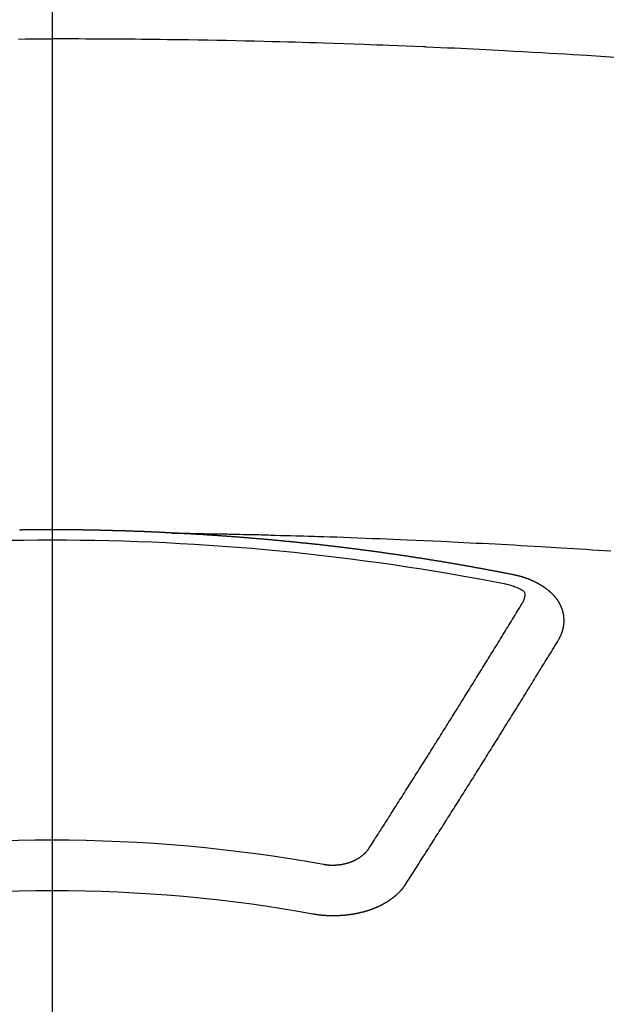
# Model space of a CAD drawing. Extents: x 0 to 26473, y -25 to 8845.
# Drawn here: x 15338 to 15346, y 6966 to 6979 of the extents above; entities that cross this region are included whole.
import ezdxf

# ---------------------------------------------------------------- set-up
doc = ezdxf.new("R2010")
doc.units = 0
doc.header["$LTSCALE"] = 50
doc.header["$MEASUREMENT"] = 0
doc.linetypes.add('CENTER2', pattern=[1.125, 0.75, -0.125, 0.125, -0.125])
doc.layers.get('0').update_dxf_attribs({"linetype": 'CONTINUOUS'})
doc.layers.add('150-機器', color=8, linetype='CONTINUOUS')
doc.layers.add('160-文字', color=254, linetype='CONTINUOUS')
doc.styles.add('KH001', font='txt')
doc.dimstyles.new('KH1xx030', dxfattribs={"dimscale": 30, "dimtxt": 2, "dimasz": 0.6, "dimexe": 0.3, "dimexo": 1.2, "dimgap": 0.5, "dimtad": 3, "dimdec": 1, "dimdsep": 46, "dimlunit": 6, "dimtxsty": 'KH001', "dimblk": 'DOT', "dimcen": 1, "dimdle": 1, "dimclrd": 256, "dimclre": 256, "dimclrt": 256, "dimadec": 0, "dimazin": 0, "dimtfac": 1, "dimtdec": 1, "dimtix": 1, "dimtmove": 2, "dimatfit": 3, "dimldrblk": 'CLOSEDBLANK', "dimfxl": 1, "dimtolj": 1, "dimtzin": 0, "dimlwd": -1, "dimlwe": -1, "dimarcsym": 0})

# ---------------------------------------------------------------- blocks, each defined once
blk = doc.blocks.new('F402_H')
at = {"layer": '150-機器', "color": 161, "linetype": 'CENTER2'}
blk.add_line((0, 136.026), (0, -355.416), dxfattribs=at)
at = {"layer": '150-機器', "color": 13, "linetype": 'Continuous'}
for points in [[(-7.478, -259.811), (-7.293, -259.798), (-7.107, -259.787), (-6.921, -259.776), (-6.818, -259.77), (-6.715, -259.764), (-6.611, -259.758), (-6.508, -259.752), (-6.384, -259.745), (-6.26, -259.738), (-6.136, -259.731), (-6.011, -259.724), (-5.846, -259.715), (-5.68, -259.707), (-5.515, -259.699), (-5.349, -259.691), (-5.256, -259.687), (-5.162, -259.683), (-5.069, -259.678), (-4.975, -259.674), (-4.965, -259.674), (-4.955, -259.673), (-4.945, -259.673), (-4.934, -259.672), (-4.82, -259.667), (-4.706, -259.662), (-4.592, -259.658), (-4.477, -259.654), (-4.394, -259.651), (-4.311, -259.648), (-4.228, -259.644), (-4.145, -259.641), (-4.01, -259.636), (-3.875, -259.632), (-3.74, -259.627), (-3.605, -259.623), (-3.511, -259.62), (-3.417, -259.617), (-3.324, -259.614), (-3.23, -259.611), (-3.126, -259.608), (-3.022, -259.605), (-2.918, -259.603), (-2.814, -259.6), (-2.689, -259.597), (-2.564, -259.594), (-2.439, -259.592), (-2.314, -259.589), (-2.189, -259.587), (-2.064, -259.584), (-1.939, -259.582), (-1.814, -259.58), (-1.72, -259.579), (-1.626, -259.578), (-1.532, -259.576), (-1.439, -259.575), (-1.355, -259.574), (-1.272, -259.573), (-1.189, -259.572), (-1.105, -259.571), (-1.011, -259.57), (-0.917, -259.57), (-0.823, -259.569), (-0.729, -259.568), (-0.636, -259.568), (-0.542, -259.567), (-0.448, -259.567), (-0.354, -259.566), (-0.266, -259.566), (-0.177, -259.566), (-0.089, -259.566), (0, -259.566)], [(0.448, -259.567), (0.354, -259.566), (0.266, -259.566), (0.177, -259.566), (0.089, -259.566), (0, -259.566)], [(-1.595, -266.136), (-1.673, -266.137), (-1.75, -266.139), (-1.828, -266.14), (-1.905, -266.142), (-1.958, -266.143), (-2.011, -266.144), (-2.064, -266.145), (-2.117, -266.146), (-2.147, -266.146), (-2.178, -266.147), (-2.208, -266.147), (-2.238, -266.148), (-2.269, -266.148), (-2.299, -266.149), (-2.329, -266.149), (-2.359, -266.15), (-2.382, -266.15), (-2.404, -266.151), (-2.427, -266.151), (-2.45, -266.152), (-2.495, -266.153), (-2.541, -266.154), (-2.587, -266.155), (-2.632, -266.156), (-2.655, -266.156), (-2.678, -266.157), (-2.7, -266.157), (-2.723, -266.158), (-2.753, -266.158), (-2.783, -266.159), (-2.814, -266.16), (-2.844, -266.161), (-2.874, -266.162), (-2.905, -266.163), (-2.935, -266.164), (-2.966, -266.165), (-3.034, -266.167), (-3.102, -266.168), (-3.17, -266.17), (-3.238, -266.172), (-3.291, -266.173), (-3.343, -266.175), (-3.396, -266.177), (-3.449, -266.179), (-3.488, -266.18), (-3.527, -266.181), (-3.566, -266.182), (-3.605, -266.183), (-3.694, -266.186), (-3.784, -266.189), (-3.873, -266.192), (-3.963, -266.196), (-4.061, -266.199), (-4.159, -266.203), (-4.258, -266.207), (-4.356, -266.211), (-4.446, -266.214), (-4.537, -266.218), (-4.627, -266.222), (-4.718, -266.226), (-4.831, -266.23), (-4.944, -266.235), (-5.057, -266.24), (-5.171, -266.246), (-5.246, -266.249), (-5.321, -266.253), (-5.397, -266.257), (-5.472, -266.261), (-5.555, -266.265), (-5.637, -266.269), (-5.72, -266.273), (-5.803, -266.277), (-5.886, -266.282), (-5.969, -266.286), (-6.051, -266.291), (-6.134, -266.295), (-6.224, -266.301), (-6.314, -266.306), (-6.404, -266.311), (-6.494, -266.316), (-6.562, -266.32), (-6.629, -266.324), (-6.697, -266.328), (-6.764, -266.332), (-6.847, -266.337), (-6.929, -266.343), (-7.012, -266.348), (-7.095, -266.353), (-7.177, -266.359), (-7.259, -266.364), (-7.341, -266.37), (-7.424, -266.375)], [(-6.135, -266.693), (-6.125, -266.691), (-6.116, -266.689), (-6.107, -266.687), (-6.098, -266.685), (-6.089, -266.684), (-6.079, -266.682), (-6.07, -266.68), (-6.061, -266.678), (-6.052, -266.676), (-6.043, -266.674), (-6.033, -266.673), (-6.024, -266.671), (-6.015, -266.669), (-6.006, -266.667), (-5.997, -266.665), (-5.987, -266.664), (-5.979, -266.662), (-5.97, -266.66), (-5.961, -266.658), (-5.951, -266.656), (-5.942, -266.655), (-5.933, -266.653), (-5.924, -266.651), (-5.915, -266.65), (-5.905, -266.649), (-5.896, -266.647), (-5.887, -266.645), (-5.878, -266.643), (-5.868, -266.641), (-5.859, -266.64), (-5.85, -266.638), (-5.841, -266.636), (-5.832, -266.634), (-5.822, -266.633), (-5.813, -266.631), (-5.804, -266.629), (-5.795, -266.627), (-5.785, -266.626), (-5.776, -266.624), (-5.767, -266.622), (-5.758, -266.621), (-5.748, -266.619), (-5.739, -266.617), (-5.73, -266.615), (-5.721, -266.614), (-5.711, -266.612), (-5.702, -266.61), (-5.693, -266.609), (-5.683, -266.607), (-5.674, -266.605), (-5.665, -266.603), (-5.656, -266.602), (-5.646, -266.6), (-5.637, -266.598), (-5.628, -266.597), (-5.619, -266.595), (-5.609, -266.593), (-5.601, -266.592), (-5.592, -266.59), (-5.582, -266.588), (-5.573, -266.587), (-5.564, -266.585), (-5.555, -266.583), (-5.545, -266.582), (-5.536, -266.58), (-5.527, -266.578), (-5.517, -266.577), (-5.508, -266.575), (-5.499, -266.573), (-5.49, -266.572), (-5.48, -266.57), (-5.471, -266.568), (-5.462, -266.567), (-5.452, -266.565), (-5.443, -266.564), (-5.434, -266.562), (-5.424, -266.56), (-5.415, -266.559), (-5.406, -266.557), (-5.397, -266.555), (-5.387, -266.554), (-5.378, -266.552), (-5.369, -266.551), (-5.359, -266.549), (-5.35, -266.547), (-5.341, -266.546), (-5.331, -266.544), (-5.322, -266.543), (-5.313, -266.541), (-5.303, -266.539), (-5.294, -266.538), (-5.285, -266.536), (-5.275, -266.535), (-5.266, -266.533), (-5.257, -266.532), (-5.247, -266.53), (-5.238, -266.528), (-5.229, -266.527), (-5.22, -266.525), (-5.211, -266.524), (-5.202, -266.522), (-5.192, -266.521), (-5.183, -266.519), (-5.174, -266.517), (-5.164, -266.516), (-5.155, -266.514), (-5.146, -266.513), (-5.136, -266.511), (-5.127, -266.51), (-5.118, -266.508), (-5.108, -266.507), (-5.099, -266.505), (-5.089, -266.504), (-5.08, -266.502), (-5.071, -266.501), (-5.061, -266.499), (-5.052, -266.498), (-5.043, -266.496), (-5.033, -266.495), (-5.024, -266.493), (-5.015, -266.492), (-5.005, -266.49), (-4.996, -266.489), (-4.986, -266.487), (-4.977, -266.486), (-4.968, -266.484), (-4.958, -266.483), (-4.949, -266.481), (-4.94, -266.48), (-4.93, -266.478), (-4.921, -266.477), (-4.911, -266.475), (-4.902, -266.474), (-4.893, -266.472), (-4.883, -266.471), (-4.874, -266.469), (-4.864, -266.468), (-4.855, -266.466), (-4.847, -266.465), (-4.837, -266.464), (-4.828, -266.462), (-4.818, -266.461), (-4.809, -266.459), (-4.8, -266.458), (-4.79, -266.456), (-4.781, -266.455), (-4.771, -266.453), (-4.762, -266.452), (-4.753, -266.451), (-4.743, -266.449), (-4.734, -266.448), (-4.724, -266.446), (-4.715, -266.445), (-4.706, -266.444), (-4.696, -266.442), (-4.687, -266.441), (-4.677, -266.439), (-4.668, -266.438), (-4.659, -266.437), (-4.649, -266.435), (-4.64, -266.434), (-4.63, -266.432), (-4.621, -266.431), (-4.611, -266.43), (-4.602, -266.428), (-4.593, -266.427), (-4.583, -266.425), (-4.574, -266.424), (-4.564, -266.423), (-4.555, -266.421), (-4.545, -266.42), (-4.536, -266.419), (-4.527, -266.417), (-4.517, -266.416), (-4.508, -266.415), (-4.498, -266.413), (-4.489, -266.412), (-4.479, -266.411), (-4.471, -266.409), (-4.461, -266.408), (-4.452, -266.407), (-4.443, -266.405), (-4.433, -266.404), (-4.424, -266.403), (-4.414, -266.401), (-4.405, -266.4), (-4.395, -266.399), (-4.386, -266.397), (-4.376, -266.396), (-4.367, -266.395), (-4.357, -266.393), (-4.348, -266.392), (-4.339, -266.391), (-4.329, -266.389), (-4.32, -266.388), (-4.31, -266.387), (-4.301, -266.386), (-4.291, -266.384), (-4.282, -266.383), (-4.272, -266.382), (-4.263, -266.38), (-4.253, -266.379), (-4.244, -266.378), (-4.234, -266.377), (-4.225, -266.375), (-4.215, -266.374), (-4.206, -266.373), (-4.197, -266.372), (-4.187, -266.37), (-4.178, -266.369), (-4.168, -266.368), (-4.159, -266.367), (-4.149, -266.365), (-4.14, -266.364), (-4.13, -266.363), (-4.121, -266.362), (-4.111, -266.36), (-4.102, -266.359), (-4.093, -266.358), (-4.084, -266.357), (-4.074, -266.355), (-4.065, -266.354), (-4.055, -266.353), (-4.046, -266.352), (-4.036, -266.351), (-4.027, -266.349), (-4.017, -266.348), (-4.008, -266.347), (-3.998, -266.346), (-3.989, -266.345), (-3.979, -266.343), (-3.97, -266.342), (-3.96, -266.341), (-3.951, -266.34), (-3.941, -266.339), (-3.932, -266.337), (-3.922, -266.336), (-3.913, -266.335), (-3.903, -266.334), (-3.894, -266.333), (-3.884, -266.332), (-3.875, -266.33), (-3.865, -266.329), (-3.856, -266.328), (-3.846, -266.327), (-3.837, -266.326), (-3.827, -266.325), (-3.817, -266.323), (-3.808, -266.322), (-3.798, -266.321), (-3.789, -266.32), (-3.779, -266.319), (-3.77, -266.318), (-3.76, -266.317), (-3.751, -266.316), (-3.741, -266.314), (-3.732, -266.313), (-3.722, -266.312), (-3.714, -266.311), (-3.704, -266.31), (-3.695, -266.309), (-3.685, -266.308), (-3.676, -266.307), (-3.666, -266.306), (-3.656, -266.304), (-3.647, -266.303), (-3.637, -266.302), (-3.628, -266.301), (-3.618, -266.3), (-3.609, -266.299), (-3.599, -266.298), (-3.59, -266.297), (-3.58, -266.296), (-3.571, -266.295), (-3.561, -266.294), (-3.551, -266.293), (-3.542, -266.291), (-3.532, -266.29), (-3.523, -266.289), (-3.513, -266.288), (-3.504, -266.287), (-3.494, -266.286), (-3.485, -266.285), (-3.475, -266.284), (-3.465, -266.283), (-3.456, -266.282), (-3.446, -266.281), (-3.437, -266.28), (-3.427, -266.279), (-3.418, -266.278), (-3.408, -266.277), (-3.399, -266.276), (-3.389, -266.275), (-3.379, -266.274), (-3.37, -266.273), (-3.36, -266.273), (-3.351, -266.272), (-3.342, -266.271), (-3.333, -266.27), (-3.323, -266.269), (-3.313, -266.268), (-3.304, -266.267), (-3.294, -266.266), (-3.285, -266.265), (-3.275, -266.264), (-3.266, -266.263), (-3.256, -266.262), (-3.246, -266.261), (-3.237, -266.26), (-3.227, -266.259), (-3.218, -266.258), (-3.208, -266.257), (-3.199, -266.256), (-3.189, -266.255), (-3.179, -266.254), (-3.17, -266.253), (-3.16, -266.252), (-3.151, -266.251), (-3.141, -266.25), (-3.131, -266.249), (-3.122, -266.248), (-3.112, -266.248), (-3.103, -266.247), (-3.093, -266.246), (-3.083, -266.245), (-3.074, -266.244), (-3.064, -266.243), (-3.055, -266.242), (-3.045, -266.241), (-3.035, -266.24), (-3.026, -266.239), (-3.016, -266.238), (-3.007, -266.237), (-2.997, -266.237), (-2.987, -266.236), (-2.978, -266.235), (-2.968, -266.234), (-2.96, -266.233), (-2.95, -266.232), (-2.94, -266.231), (-2.931, -266.23), (-2.921, -266.229), (-2.912, -266.229), (-2.902, -266.228), (-2.892, -266.227), (-2.883, -266.226), (-2.873, -266.225), (-2.864, -266.224), (-2.854, -266.223), (-2.844, -266.223), (-2.835, -266.222), (-2.825, -266.221), (-2.815, -266.22), (-2.806, -266.219), (-2.796, -266.218), (-2.787, -266.217), (-2.777, -266.217), (-2.767, -266.216), (-2.758, -266.215), (-2.748, -266.214), (-2.739, -266.213), (-2.729, -266.212), (-2.719, -266.212), (-2.71, -266.211), (-2.7, -266.21), (-2.69, -266.209), (-2.681, -266.208), (-2.671, -266.208), (-2.662, -266.207), (-2.652, -266.206), (-2.642, -266.205), (-2.633, -266.204), (-2.623, -266.204), (-2.613, -266.203), (-2.604, -266.202), (-2.594, -266.201), (-2.585, -266.201), (-2.576, -266.2), (-2.566, -266.199), (-2.557, -266.198), (-2.547, -266.197), (-2.537, -266.197), (-2.528, -266.196), (-2.518, -266.195), (-2.508, -266.194), (-2.499, -266.194), (-2.489, -266.193), (-2.479, -266.192), (-2.47, -266.191), (-2.46, -266.191), (-2.451, -266.19), (-2.441, -266.189), (-2.431, -266.188), (-2.422, -266.188), (-2.412, -266.187), (-2.402, -266.186), (-2.393, -266.186), (-2.383, -266.185), (-2.373, -266.184), (-2.364, -266.183), (-2.354, -266.183), (-2.344, -266.182), (-2.335, -266.181), (-2.325, -266.181), (-2.315, -266.18), (-2.306, -266.179), (-2.296, -266.178), (-2.287, -266.178), (-2.277, -266.177), (-2.267, -266.176), (-2.258, -266.176), (-2.248, -266.175), (-2.238, -266.174), (-2.229, -266.174), (-2.219, -266.173), (-2.21, -266.172), (-2.201, -266.172), (-2.191, -266.171), (-2.181, -266.17), (-2.172, -266.17), (-2.162, -266.169), (-2.152, -266.168), (-2.143, -266.168), (-2.133, -266.167), (-2.123, -266.166), (-2.114, -266.166), (-2.104, -266.165), (-2.094, -266.165), (-2.085, -266.164), (-2.075, -266.163), (-2.065, -266.163), (-2.056, -266.162), (-2.046, -266.161), (-2.036, -266.161), (-2.027, -266.16), (-2.017, -266.16), (-2.007, -266.159), (-1.998, -266.158), (-1.988, -266.158), (-1.978, -266.157), (-1.969, -266.157), (-1.959, -266.156), (-1.949, -266.156), (-1.94, -266.155), (-1.93, -266.154), (-1.92, -266.154), (-1.911, -266.153), (-1.901, -266.153), (-1.891, -266.152), (-1.881, -266.152), (-1.872, -266.151), (-1.862, -266.15), (-1.852, -266.15), (-1.843, -266.149), (-1.834, -266.149), (-1.824, -266.148), (-1.815, -266.148), (-1.805, -266.147), (-1.795, -266.147), (-1.786, -266.146), (-1.776, -266.146), (-1.766, -266.145), (-1.757, -266.145), (-1.747, -266.144), (-1.737, -266.143), (-1.728, -266.143), (-1.718, -266.142), (-1.708, -266.142), (-1.698, -266.141), (-1.689, -266.141), (-1.679, -266.14), (-1.669, -266.14), (-1.66, -266.139), (-1.65, -266.139), (-1.64, -266.138), (-1.631, -266.138), (-1.621, -266.137), (-1.611, -266.137), (-1.602, -266.136)], [(-1.602, -266.136), (-1.595, -266.136), (-1.588, -266.136), (-1.582, -266.135), (-1.575, -266.135), (-1.568, -266.135), (-1.561, -266.134), (-1.555, -266.134), (-1.548, -266.134), (-1.541, -266.133), (-1.535, -266.133), (-1.528, -266.133), (-1.521, -266.132), (-1.515, -266.132), (-1.508, -266.132), (-1.501, -266.131), (-1.495, -266.131), (-1.488, -266.131), (-1.481, -266.13), (-1.475, -266.13), (-1.468, -266.13), (-1.461, -266.129), (-1.455, -266.129), (-1.449, -266.129), (-1.442, -266.128), (-1.435, -266.128), (-1.429, -266.128), (-1.422, -266.127), (-1.415, -266.127), (-1.409, -266.127), (-1.402, -266.126), (-1.395, -266.126), (-1.389, -266.126), (-1.382, -266.125), (-1.375, -266.125), (-1.368, -266.125), (-1.362, -266.124), (-1.355, -266.124), (-1.348, -266.124), (-1.342, -266.124), (-1.335, -266.123), (-1.328, -266.123), (-1.322, -266.123), (-1.315, -266.122), (-1.308, -266.122), (-1.301, -266.122), (-1.295, -266.122), (-1.288, -266.121), (-1.281, -266.121), (-1.275, -266.121), (-1.268, -266.12), (-1.261, -266.12), (-1.255, -266.12), (-1.248, -266.12), (-1.241, -266.119), (-1.235, -266.119), (-1.228, -266.119), (-1.221, -266.118), (-1.214, -266.118), (-1.208, -266.118), (-1.201, -266.118), (-1.194, -266.117), (-1.188, -266.117), (-1.181, -266.117), (-1.174, -266.117), (-1.168, -266.116), (-1.161, -266.116), (-1.154, -266.116), (-1.147, -266.116), (-1.141, -266.115), (-1.134, -266.115), (-1.127, -266.115), (-1.121, -266.115), (-1.114, -266.114), (-1.107, -266.114), (-1.1, -266.114), (-1.094, -266.114), (-1.087, -266.113), (-1.081, -266.113), (-1.075, -266.113), (-1.068, -266.113), (-1.061, -266.112), (-1.055, -266.112), (-1.048, -266.112), (-1.041, -266.112), (-1.034, -266.111), (-1.028, -266.111), (-1.021, -266.111), (-1.014, -266.111), (-1.008, -266.111), (-1.001, -266.11), (-0.994, -266.11), (-0.988, -266.11), (-0.981, -266.11), (-0.974, -266.109), (-0.967, -266.109), (-0.961, -266.109), (-0.954, -266.109), (-0.947, -266.109), (-0.941, -266.108), (-0.934, -266.108), (-0.927, -266.108), (-0.92, -266.108), (-0.914, -266.108), (-0.907, -266.107), (-0.9, -266.107), (-0.894, -266.107), (-0.887, -266.107), (-0.88, -266.107), (-0.874, -266.106), (-0.867, -266.106), (-0.86, -266.106), (-0.853, -266.106), (-0.847, -266.106), (-0.84, -266.105), (-0.833, -266.105), (-0.827, -266.105), (-0.82, -266.105), (-0.813, -266.105), (-0.806, -266.105), (-0.8, -266.104), (-0.793, -266.104), (-0.786, -266.104), (-0.78, -266.104), (-0.773, -266.104), (-0.766, -266.103), (-0.759, -266.103), (-0.753, -266.103), (-0.746, -266.103), (-0.739, -266.103), (-0.733, -266.103), (-0.726, -266.102), (-0.719, -266.102), (-0.713, -266.102), (-0.706, -266.102), (-0.7, -266.102), (-0.693, -266.102), (-0.687, -266.102), (-0.68, -266.101), (-0.673, -266.101), (-0.667, -266.101), (-0.66, -266.101), (-0.653, -266.101), (-0.646, -266.101), (-0.64, -266.1), (-0.633, -266.1), (-0.626, -266.1), (-0.62, -266.1), (-0.613, -266.1), (-0.606, -266.1), (-0.599, -266.1), (-0.593, -266.1), (-0.586, -266.099), (-0.579, -266.099), (-0.573, -266.099), (-0.566, -266.099), (-0.559, -266.099), (-0.552, -266.099), (-0.546, -266.099), (-0.539, -266.099), (-0.532, -266.098), (-0.526, -266.098), (-0.519, -266.098), (-0.512, -266.098), (-0.505, -266.098), (-0.499, -266.098), (-0.492, -266.098), (-0.485, -266.098), (-0.479, -266.098), (-0.472, -266.097), (-0.465, -266.097), (-0.458, -266.097), (-0.452, -266.097), (-0.445, -266.097), (-0.438, -266.097), (-0.432, -266.097), (-0.425, -266.097), (-0.418, -266.097), (-0.412, -266.097), (-0.405, -266.096), (-0.398, -266.096), (-0.391, -266.096), (-0.385, -266.096), (-0.378, -266.096), (-0.371, -266.096), (-0.365, -266.096), (-0.358, -266.096), (-0.351, -266.096), (-0.344, -266.096), (-0.338, -266.096), (-0.331, -266.096), (-0.325, -266.095), (-0.319, -266.095), (-0.312, -266.095), (-0.305, -266.095), (-0.298, -266.095), (-0.292, -266.095), (-0.285, -266.095), (-0.278, -266.095), (-0.272, -266.095), (-0.265, -266.095), (-0.258, -266.095), (-0.251, -266.095), (-0.245, -266.095), (-0.238, -266.095), (-0.231, -266.095), (-0.225, -266.095), (-0.218, -266.095), (-0.211, -266.094), (-0.204, -266.094), (-0.198, -266.094), (-0.191, -266.094), (-0.184, -266.094), (-0.178, -266.094), (-0.171, -266.094), (-0.164, -266.094), (-0.157, -266.094), (-0.151, -266.094), (-0.144, -266.094), (-0.137, -266.094), (-0.13, -266.094), (-0.124, -266.094), (-0.117, -266.094), (-0.11, -266.094), (-0.104, -266.094), (-0.097, -266.094), (-0.09, -266.094), (-0.083, -266.094), (-0.077, -266.094), (-0.07, -266.094), (-0.063, -266.094), (-0.057, -266.094), (-0.05, -266.094), (-0.043, -266.094), (-0.036, -266.094), (-0.03, -266.094), (-0.023, -266.094), (-0.016, -266.094), (-0.01, -266.094), (-0.003, -266.094), (0.004, -266.094), (0.011, -266.094), (0.017, -266.094), (0.024, -266.094), (0.031, -266.094), (0.037, -266.094), (0.044, -266.094), (0.05, -266.094), (0.057, -266.094), (0.063, -266.094), (0.07, -266.094), (0.077, -266.094), (0.083, -266.094), (0.09, -266.094), (0.097, -266.094), (0.104, -266.094), (0.11, -266.094), (0.117, -266.094), (0.124, -266.094), (0.13, -266.094), (0.137, -266.094), (0.144, -266.094), (0.151, -266.094), (0.157, -266.094), (0.164, -266.094), (0.171, -266.094), (0.177, -266.094), (0.184, -266.094), (0.191, -266.094), (0.198, -266.094), (0.204, -266.094), (0.211, -266.094), (0.218, -266.095), (0.224, -266.095), (0.231, -266.095), (0.238, -266.095), (0.245, -266.095), (0.251, -266.095), (0.258, -266.095), (0.265, -266.095), (0.271, -266.095), (0.278, -266.095), (0.285, -266.095), (0.292, -266.095), (0.298, -266.095), (0.305, -266.095), (0.312, -266.095), (0.318, -266.095), (0.325, -266.095), (0.332, -266.096), (0.339, -266.096), (0.345, -266.096), (0.352, -266.096), (0.359, -266.096), (0.365, -266.096), (0.372, -266.096), (0.379, -266.096), (0.386, -266.096), (0.392, -266.096), (0.399, -266.096), (0.406, -266.096), (0.412, -266.097), (0.419, -266.097), (0.426, -266.097), (0.432, -266.097)], [(-6.73, -267.557), (-6.731, -267.555), (-6.732, -267.553), (-6.733, -267.551), (-6.735, -267.549), (-6.735, -267.546), (-6.736, -267.544), (-6.737, -267.542), (-6.738, -267.54), (-6.74, -267.538), (-6.741, -267.536), (-6.742, -267.534), (-6.743, -267.531), (-6.744, -267.529), (-6.745, -267.527), (-6.747, -267.525), (-6.748, -267.523), (-6.749, -267.521), (-6.75, -267.518), (-6.751, -267.516), (-6.752, -267.514), (-6.753, -267.512), (-6.754, -267.51), (-6.755, -267.508), (-6.756, -267.505), (-6.758, -267.503), (-6.759, -267.501), (-6.76, -267.499), (-6.761, -267.497), (-6.762, -267.494), (-6.763, -267.492), (-6.764, -267.49), (-6.765, -267.488), (-6.765, -267.486), (-6.766, -267.484), (-6.767, -267.481), (-6.768, -267.479), (-6.769, -267.477), (-6.77, -267.475), (-6.771, -267.472), (-6.772, -267.47), (-6.772, -267.468), (-6.773, -267.466), (-6.774, -267.464), (-6.775, -267.461), (-6.776, -267.459), (-6.776, -267.457), (-6.777, -267.455), (-6.778, -267.453), (-6.779, -267.45), (-6.779, -267.448), (-6.78, -267.446), (-6.781, -267.444), (-6.782, -267.441), (-6.782, -267.439), (-6.783, -267.437), (-6.784, -267.435), (-6.784, -267.432), (-6.785, -267.43), (-6.785, -267.428), (-6.786, -267.426), (-6.787, -267.423), (-6.787, -267.421), (-6.788, -267.419), (-6.788, -267.417), (-6.789, -267.414), (-6.79, -267.412), (-6.79, -267.41), (-6.791, -267.408), (-6.791, -267.405), (-6.792, -267.403), (-6.792, -267.402), (-6.793, -267.4), (-6.793, -267.397), (-6.794, -267.395), (-6.794, -267.393), (-6.794, -267.391), (-6.795, -267.388), (-6.795, -267.386), (-6.796, -267.384), (-6.796, -267.382), (-6.797, -267.379), (-6.797, -267.377), (-6.797, -267.375), (-6.798, -267.373), (-6.798, -267.37), (-6.798, -267.368), (-6.799, -267.366), (-6.799, -267.364), (-6.799, -267.361), (-6.8, -267.359), (-6.8, -267.357), (-6.8, -267.355), (-6.8, -267.352), (-6.801, -267.35), (-6.801, -267.348), (-6.801, -267.346), (-6.801, -267.343), (-6.802, -267.341), (-6.802, -267.339), (-6.802, -267.337), (-6.802, -267.334), (-6.802, -267.332), (-6.802, -267.33), (-6.803, -267.328), (-6.803, -267.325), (-6.803, -267.323), (-6.803, -267.321), (-6.803, -267.319), (-6.803, -267.316), (-6.803, -267.314), (-6.803, -267.312), (-6.803, -267.309), (-6.803, -267.307), (-6.803, -267.305), (-6.803, -267.303), (-6.803, -267.3), (-6.803, -267.298), (-6.803, -267.296), (-6.803, -267.294), (-6.803, -267.291), (-6.803, -267.289), (-6.803, -267.287), (-6.803, -267.285), (-6.803, -267.282), (-6.803, -267.28), (-6.803, -267.278), (-6.803, -267.276), (-6.802, -267.273), (-6.802, -267.271), (-6.802, -267.269), (-6.802, -267.267), (-6.802, -267.264), (-6.802, -267.262), (-6.801, -267.26), (-6.801, -267.258), (-6.801, -267.255), (-6.801, -267.253), (-6.801, -267.251), (-6.8, -267.249), (-6.8, -267.246), (-6.8, -267.244), (-6.8, -267.242), (-6.799, -267.24), (-6.799, -267.237), (-6.799, -267.235), (-6.798, -267.233), (-6.798, -267.231), (-6.798, -267.228), (-6.797, -267.226), (-6.797, -267.224), (-6.796, -267.222), (-6.796, -267.219), (-6.796, -267.217), (-6.795, -267.215), (-6.795, -267.213), (-6.794, -267.211), (-6.794, -267.208), (-6.793, -267.206), (-6.793, -267.204), (-6.793, -267.202), (-6.792, -267.199), (-6.792, -267.197), (-6.791, -267.195), (-6.791, -267.193), (-6.79, -267.191), (-6.789, -267.188), (-6.789, -267.186), (-6.788, -267.184), (-6.788, -267.182), (-6.787, -267.179), (-6.787, -267.177), (-6.786, -267.175), (-6.785, -267.173), (-6.785, -267.171), (-6.784, -267.168), (-6.783, -267.166), (-6.783, -267.164), (-6.782, -267.162), (-6.781, -267.16), (-6.781, -267.157), (-6.78, -267.155), (-6.779, -267.153), (-6.778, -267.151), (-6.778, -267.149), (-6.777, -267.147), (-6.776, -267.144), (-6.775, -267.142), (-6.775, -267.14), (-6.774, -267.138), (-6.773, -267.136), (-6.772, -267.133), (-6.771, -267.131), (-6.77, -267.129), (-6.77, -267.127), (-6.769, -267.125), (-6.768, -267.123), (-6.767, -267.12), (-6.766, -267.118), (-6.765, -267.116), (-6.764, -267.114), (-6.763, -267.112), (-6.762, -267.11), (-6.761, -267.108), (-6.76, -267.105), (-6.759, -267.103), (-6.758, -267.101), (-6.757, -267.099), (-6.756, -267.097), (-6.755, -267.095), (-6.754, -267.093), (-6.753, -267.091), (-6.752, -267.088), (-6.751, -267.086), (-6.75, -267.084), (-6.749, -267.082), (-6.748, -267.08), (-6.747, -267.078), (-6.745, -267.076), (-6.744, -267.074), (-6.743, -267.072), (-6.742, -267.07), (-6.741, -267.067), (-6.74, -267.065), (-6.738, -267.063), (-6.737, -267.061), (-6.736, -267.059), (-6.735, -267.057), (-6.734, -267.055), (-6.733, -267.053), (-6.732, -267.051), (-6.731, -267.049), (-6.729, -267.047), (-6.728, -267.045), (-6.727, -267.043), (-6.725, -267.041), (-6.724, -267.039), (-6.723, -267.037), (-6.721, -267.034), (-6.72, -267.032), (-6.718, -267.03), (-6.717, -267.028), (-6.716, -267.026), (-6.714, -267.025), (-6.713, -267.023), (-6.711, -267.021), (-6.71, -267.019), (-6.708, -267.017), (-6.707, -267.015), (-6.705, -267.013), (-6.704, -267.011), (-6.702, -267.009), (-6.701, -267.007), (-6.699, -267.005), (-6.698, -267.003), (-6.696, -267.002), (-6.695, -267), (-6.693, -266.998), (-6.692, -266.996), (-6.69, -266.994), (-6.688, -266.992), (-6.687, -266.99), (-6.685, -266.988), (-6.683, -266.986), (-6.682, -266.984), (-6.68, -266.982), (-6.678, -266.98), (-6.677, -266.978), (-6.675, -266.976), (-6.673, -266.974), (-6.672, -266.972), (-6.67, -266.971), (-6.668, -266.969), (-6.666, -266.967), (-6.665, -266.965), (-6.663, -266.963), (-6.661, -266.961), (-6.659, -266.959), (-6.658, -266.957), (-6.656, -266.956), (-6.654, -266.954), (-6.652, -266.952), (-6.65, -266.95), (-6.648, -266.948), (-6.647, -266.946), (-6.645, -266.944), (-6.643, -266.943), (-6.641, -266.941), (-6.639, -266.939), (-6.637, -266.937), (-6.635, -266.935), (-6.633, -266.933), (-6.631, -266.932), (-6.629, -266.93), (-6.627, -266.928), (-6.625, -266.926), (-6.623, -266.924), (-6.621, -266.923), (-6.619, -266.921), (-6.617, -266.919), (-6.615, -266.917), (-6.613, -266.916), (-6.611, -266.914), (-6.609, -266.912), (-6.607, -266.91), (-6.605, -266.909), (-6.603, -266.907), (-6.601, -266.905), (-6.599, -266.903), (-6.597, -266.902), (-6.595, -266.9), (-6.593, -266.898), (-6.591, -266.897), (-6.588, -266.895), (-6.586, -266.893), (-6.584, -266.891), (-6.582, -266.89), (-6.58, -266.888), (-6.578, -266.886), (-6.575, -266.885), (-6.573, -266.883), (-6.571, -266.881), (-6.569, -266.88), (-6.567, -266.878), (-6.564, -266.876), (-6.562, -266.875), (-6.56, -266.873), (-6.558, -266.871), (-6.555, -266.87), (-6.553, -266.868), (-6.551, -266.867), (-6.549, -266.865), (-6.546, -266.863), (-6.544, -266.862), (-6.542, -266.86), (-6.539, -266.859), (-6.537, -266.857), (-6.535, -266.855), (-6.532, -266.854), (-6.53, -266.852), (-6.528, -266.851), (-6.525, -266.849), (-6.523, -266.848), (-6.521, -266.846), (-6.518, -266.844), (-6.516, -266.843), (-6.513, -266.841), (-6.511, -266.84), (-6.509, -266.838), (-6.506, -266.837), (-6.504, -266.835), (-6.501, -266.834), (-6.499, -266.832), (-6.496, -266.831), (-6.494, -266.829), (-6.491, -266.828), (-6.489, -266.826), (-6.486, -266.825), (-6.484, -266.823), (-6.481, -266.822), (-6.479, -266.821), (-6.476, -266.819), (-6.474, -266.818), (-6.471, -266.816), (-6.469, -266.815), (-6.466, -266.813), (-6.464, -266.812), (-6.461, -266.81), (-6.458, -266.809), (-6.456, -266.808), (-6.453, -266.806), (-6.451, -266.805), (-6.448, -266.803), (-6.446, -266.802), (-6.443, -266.801), (-6.44, -266.799), (-6.438, -266.798), (-6.435, -266.797), (-6.432, -266.795), (-6.43, -266.794), (-6.427, -266.793), (-6.424, -266.791), (-6.422, -266.79), (-6.419, -266.789), (-6.416, -266.787), (-6.414, -266.786), (-6.411, -266.785), (-6.408, -266.783), (-6.406, -266.782), (-6.403, -266.781), (-6.4, -266.78), (-6.397, -266.778), (-6.395, -266.777), (-6.392, -266.776), (-6.389, -266.774), (-6.386, -266.773), (-6.384, -266.772), (-6.381, -266.771), (-6.378, -266.77), (-6.375, -266.768), (-6.372, -266.767), (-6.37, -266.766), (-6.367, -266.765), (-6.364, -266.763), (-6.361, -266.762), (-6.358, -266.761), (-6.357, -266.76), (-6.354, -266.759), (-6.351, -266.758), (-6.348, -266.756), (-6.345, -266.755), (-6.342, -266.754), (-6.339, -266.753), (-6.337, -266.752), (-6.334, -266.751), (-6.331, -266.75), (-6.328, -266.748), (-6.325, -266.747), (-6.322, -266.746), (-6.319, -266.745), (-6.316, -266.744), (-6.313, -266.743), (-6.31, -266.742), (-6.308, -266.741), (-6.305, -266.74), (-6.302, -266.739), (-6.299, -266.738), (-6.296, -266.737), (-6.293, -266.736), (-6.29, -266.735), (-6.287, -266.734), (-6.284, -266.733), (-6.281, -266.731), (-6.278, -266.73), (-6.275, -266.729), (-6.272, -266.729), (-6.269, -266.728), (-6.266, -266.727), (-6.263, -266.726), (-6.26, -266.725), (-6.257, -266.724), (-6.254, -266.723), (-6.251, -266.722), (-6.248, -266.721), (-6.245, -266.72), (-6.242, -266.719), (-6.238, -266.718), (-6.235, -266.717), (-6.232, -266.716), (-6.229, -266.716), (-6.226, -266.715), (-6.223, -266.714), (-6.22, -266.713), (-6.217, -266.712), (-6.214, -266.711), (-6.211, -266.711), (-6.207, -266.71), (-6.204, -266.709), (-6.201, -266.708), (-6.198, -266.707), (-6.195, -266.707), (-6.192, -266.706), (-6.189, -266.705), (-6.185, -266.704), (-6.182, -266.704), (-6.179, -266.703), (-6.176, -266.702), (-6.173, -266.701), (-6.17, -266.701), (-6.166, -266.7), (-6.163, -266.699), (-6.16, -266.698), (-6.157, -266.698), (-6.154, -266.697), (-6.15, -266.696), (-6.147, -266.695), (-6.144, -266.695), (-6.141, -266.694), (-6.138, -266.693), (-6.135, -266.693)], [(-6.021, -266.811), (-6.041, -266.817), (-6.062, -266.822), (-6.083, -266.827), (-6.103, -266.833), (-6.116, -266.837), (-6.129, -266.841), (-6.141, -266.845), (-6.154, -266.85), (-6.172, -266.857), (-6.189, -266.866), (-6.206, -266.874), (-6.224, -266.883), (-6.235, -266.888), (-6.247, -266.894), (-6.257, -266.9), (-6.266, -266.908), (-6.273, -266.919), (-6.278, -266.933), (-6.281, -266.948), (-6.282, -266.963), (-6.278, -266.992), (-6.27, -267.02), (-6.259, -267.047), (-6.246, -267.073)], [(-4.218, -270.316), (-4.234, -270.291), (-4.251, -270.266), (-4.267, -270.241), (-4.283, -270.216), (-4.299, -270.191), (-4.315, -270.166), (-4.331, -270.141), (-4.347, -270.116), (-4.363, -270.091), (-4.379, -270.066), (-4.395, -270.041), (-4.411, -270.016), (-4.427, -269.991), (-4.443, -269.966), (-4.459, -269.941), (-4.474, -269.916), (-4.49, -269.891), (-4.506, -269.865), (-4.522, -269.84), (-4.538, -269.815), (-4.554, -269.79), (-4.57, -269.765), (-4.586, -269.739), (-4.602, -269.714), (-4.618, -269.689), (-4.634, -269.665), (-4.65, -269.639), (-4.666, -269.614), (-4.682, -269.589), (-4.698, -269.563), (-4.714, -269.538), (-4.73, -269.513), (-4.746, -269.488), (-4.762, -269.462), (-4.778, -269.437), (-4.794, -269.412), (-4.81, -269.386), (-4.826, -269.361), (-4.842, -269.335), (-4.858, -269.31), (-4.874, -269.286), (-4.89, -269.26), (-4.906, -269.235), (-4.922, -269.209), (-4.938, -269.184), (-4.954, -269.159), (-4.97, -269.133), (-4.986, -269.108), (-5.002, -269.082), (-5.018, -269.057), (-5.034, -269.031), (-5.05, -269.006), (-5.066, -268.98), (-5.082, -268.955), (-5.098, -268.929), (-5.114, -268.905), (-5.13, -268.879), (-5.146, -268.854), (-5.162, -268.828), (-5.178, -268.802), (-5.194, -268.777), (-5.21, -268.751), (-5.226, -268.726), (-5.241, -268.7), (-5.257, -268.674), (-5.273, -268.649), (-5.289, -268.623), (-5.305, -268.598), (-5.321, -268.572), (-5.337, -268.546), (-5.353, -268.522), (-5.369, -268.496), (-5.385, -268.47), (-5.401, -268.445), (-5.417, -268.419), (-5.433, -268.393), (-5.449, -268.367), (-5.465, -268.342), (-5.481, -268.316), (-5.497, -268.29), (-5.513, -268.264), (-5.529, -268.239), (-5.545, -268.213), (-5.561, -268.187), (-5.577, -268.161), (-5.593, -268.136), (-5.608, -268.111), (-5.624, -268.085), (-5.64, -268.059), (-5.656, -268.033), (-5.672, -268.007), (-5.688, -267.981), (-5.704, -267.956), (-5.72, -267.93), (-5.736, -267.904), (-5.752, -267.878), (-5.768, -267.852), (-5.784, -267.826), (-5.8, -267.8), (-5.816, -267.775), (-5.832, -267.749), (-5.848, -267.723), (-5.864, -267.697), (-5.88, -267.672), (-5.896, -267.646), (-5.912, -267.62), (-5.928, -267.594), (-5.944, -267.568), (-5.96, -267.542), (-5.976, -267.516), (-5.991, -267.49), (-6.007, -267.464), (-6.023, -267.437), (-6.039, -267.411), (-6.055, -267.386), (-6.071, -267.36), (-6.087, -267.334), (-6.103, -267.308), (-6.119, -267.282), (-6.135, -267.256), (-6.151, -267.23), (-6.166, -267.204), (-6.182, -267.178), (-6.198, -267.151), (-6.214, -267.125), (-6.23, -267.099), (-6.246, -267.073)], [(-4.695, -270.81), (-4.711, -270.786), (-4.727, -270.761), (-4.743, -270.736), (-4.759, -270.711), (-4.776, -270.686), (-4.792, -270.661), (-4.808, -270.635), (-4.824, -270.61), (-4.84, -270.585), (-4.855, -270.56), (-4.871, -270.535), (-4.887, -270.509), (-4.903, -270.484), (-4.919, -270.459), (-4.935, -270.434), (-4.951, -270.41), (-4.968, -270.384), (-4.984, -270.359), (-5, -270.334), (-5.016, -270.308), (-5.032, -270.283), (-5.048, -270.258), (-5.064, -270.232), (-5.08, -270.207), (-5.096, -270.182), (-5.112, -270.156), (-5.128, -270.131), (-5.144, -270.106), (-5.16, -270.08), (-5.177, -270.055), (-5.193, -270.031), (-5.209, -270.005), (-5.225, -269.98), (-5.24, -269.954), (-5.256, -269.929), (-5.272, -269.904), (-5.288, -269.878), (-5.304, -269.853), (-5.32, -269.827), (-5.336, -269.802), (-5.352, -269.776), (-5.368, -269.751), (-5.385, -269.725), (-5.401, -269.7), (-5.417, -269.674), (-5.433, -269.65), (-5.449, -269.624), (-5.465, -269.599), (-5.481, -269.573), (-5.497, -269.548), (-5.513, -269.522), (-5.529, -269.496), (-5.545, -269.471), (-5.561, -269.445), (-5.577, -269.42), (-5.593, -269.394), (-5.608, -269.368), (-5.625, -269.343), (-5.641, -269.317), (-5.657, -269.291), (-5.673, -269.267), (-5.689, -269.241), (-5.705, -269.215), (-5.721, -269.19), (-5.737, -269.164), (-5.753, -269.138), (-5.769, -269.113), (-5.785, -269.087), (-5.801, -269.061), (-5.817, -269.035), (-5.833, -269.01), (-5.849, -268.984), (-5.865, -268.958), (-5.881, -268.932), (-5.898, -268.908), (-5.914, -268.882), (-5.93, -268.856), (-5.946, -268.83), (-5.962, -268.804), (-5.978, -268.778), (-5.993, -268.753), (-6.009, -268.727), (-6.025, -268.701), (-6.041, -268.675), (-6.057, -268.649), (-6.073, -268.623), (-6.089, -268.597), (-6.105, -268.571), (-6.121, -268.546), (-6.137, -268.521), (-6.153, -268.495), (-6.169, -268.469), (-6.185, -268.443), (-6.202, -268.417), (-6.218, -268.391), (-6.234, -268.365), (-6.25, -268.339), (-6.266, -268.313), (-6.282, -268.287), (-6.298, -268.261), (-6.314, -268.235), (-6.33, -268.209), (-6.346, -268.183), (-6.361, -268.157), (-6.377, -268.132), (-6.393, -268.106), (-6.409, -268.08), (-6.425, -268.053), (-6.441, -268.027), (-6.457, -268.001), (-6.473, -267.975), (-6.489, -267.949), (-6.505, -267.923), (-6.521, -267.897), (-6.537, -267.871), (-6.553, -267.844), (-6.569, -267.818), (-6.586, -267.792), (-6.602, -267.767), (-6.618, -267.741), (-6.634, -267.715), (-6.65, -267.688), (-6.666, -267.662), (-6.682, -267.636), (-6.698, -267.61), (-6.714, -267.583), (-6.73, -267.557)], [(-3.605, -270.541), (-3.609, -270.541), (-3.613, -270.542), (-3.616, -270.543), (-3.62, -270.543), (-3.624, -270.544), (-3.628, -270.544), (-3.631, -270.545), (-3.635, -270.546), (-3.639, -270.546), (-3.642, -270.546), (-3.646, -270.547), (-3.65, -270.547), (-3.654, -270.548), (-3.658, -270.548), (-3.661, -270.549), (-3.665, -270.549), (-3.669, -270.549), (-3.673, -270.55), (-3.677, -270.55), (-3.68, -270.55), (-3.684, -270.55), (-3.688, -270.551), (-3.692, -270.551), (-3.696, -270.551), (-3.7, -270.551), (-3.704, -270.551), (-3.707, -270.551), (-3.711, -270.552), (-3.715, -270.552), (-3.719, -270.552), (-3.722, -270.552), (-3.726, -270.552), (-3.73, -270.552), (-3.733, -270.552), (-3.737, -270.552), (-3.741, -270.552), (-3.745, -270.552), (-3.749, -270.552), (-3.753, -270.551), (-3.757, -270.551), (-3.761, -270.551), (-3.764, -270.551), (-3.768, -270.551), (-3.772, -270.551), (-3.776, -270.55), (-3.78, -270.55), (-3.784, -270.55), (-3.788, -270.549), (-3.791, -270.549), (-3.795, -270.549), (-3.799, -270.548), (-3.803, -270.548), (-3.807, -270.548), (-3.811, -270.547), (-3.815, -270.547), (-3.818, -270.546), (-3.822, -270.546), (-3.826, -270.545), (-3.83, -270.545), (-3.834, -270.544), (-3.838, -270.544), (-3.841, -270.543), (-3.845, -270.542), (-3.849, -270.542), (-3.853, -270.541), (-3.857, -270.54), (-3.86, -270.54), (-3.864, -270.539), (-3.868, -270.538), (-3.872, -270.537), (-3.875, -270.537), (-3.879, -270.536), (-3.883, -270.535), (-3.887, -270.534), (-3.89, -270.533), (-3.894, -270.532), (-3.898, -270.532), (-3.902, -270.531), (-3.905, -270.53), (-3.909, -270.529), (-3.913, -270.528), (-3.916, -270.527), (-3.92, -270.526), (-3.924, -270.525), (-3.927, -270.524), (-3.931, -270.523), (-3.934, -270.521), (-3.938, -270.52), (-3.942, -270.519), (-3.945, -270.518), (-3.949, -270.517), (-3.952, -270.516), (-3.956, -270.514), (-3.96, -270.513), (-3.963, -270.512), (-3.967, -270.51), (-3.97, -270.509), (-3.974, -270.508), (-3.977, -270.506), (-3.981, -270.505), (-3.984, -270.504), (-3.988, -270.502), (-3.991, -270.501), (-3.994, -270.499), (-3.998, -270.498), (-4.001, -270.496), (-4.005, -270.495), (-4.008, -270.493), (-4.011, -270.492), (-4.015, -270.49), (-4.018, -270.489), (-4.022, -270.487), (-4.025, -270.485), (-4.028, -270.484), (-4.031, -270.482), (-4.035, -270.48), (-4.038, -270.479), (-4.041, -270.477), (-4.044, -270.475), (-4.048, -270.473), (-4.051, -270.472), (-4.054, -270.47), (-4.057, -270.468), (-4.06, -270.466), (-4.063, -270.464), (-4.066, -270.462), (-4.069, -270.461), (-4.073, -270.459), (-4.076, -270.457), (-4.079, -270.455), (-4.082, -270.453), (-4.085, -270.451), (-4.088, -270.449), (-4.091, -270.447), (-4.093, -270.445), (-4.096, -270.443), (-4.098, -270.441), (-4.101, -270.439), (-4.104, -270.437), (-4.107, -270.435), (-4.11, -270.433), (-4.112, -270.431), (-4.115, -270.429), (-4.118, -270.427), (-4.121, -270.424), (-4.123, -270.422), (-4.126, -270.42), (-4.129, -270.418), (-4.131, -270.417), (-4.134, -270.415), (-4.136, -270.412), (-4.139, -270.41), (-4.142, -270.408), (-4.144, -270.406), (-4.147, -270.403), (-4.149, -270.401), (-4.152, -270.399), (-4.154, -270.397), (-4.156, -270.394), (-4.159, -270.392), (-4.161, -270.39), (-4.163, -270.387), (-4.166, -270.385), (-4.168, -270.383), (-4.17, -270.38), (-4.172, -270.378), (-4.175, -270.376), (-4.177, -270.373), (-4.179, -270.371), (-4.181, -270.368), (-4.183, -270.366), (-4.185, -270.364), (-4.187, -270.361), (-4.189, -270.359), (-4.191, -270.356), (-4.193, -270.354), (-4.195, -270.351), (-4.197, -270.349), (-4.199, -270.347), (-4.2, -270.344), (-4.202, -270.342), (-4.204, -270.339), (-4.206, -270.337), (-4.207, -270.334), (-4.209, -270.332), (-4.211, -270.329), (-4.212, -270.327), (-4.214, -270.324), (-4.215, -270.321), (-4.217, -270.319), (-4.218, -270.316)], [(-3.464, -271.199), (-3.467, -271.2), (-3.471, -271.201), (-3.474, -271.201), (-3.478, -271.202), (-3.481, -271.202), (-3.485, -271.203), (-3.488, -271.203), (-3.491, -271.204), (-3.495, -271.204), (-3.498, -271.205), (-3.502, -271.206), (-3.505, -271.206), (-3.509, -271.207), (-3.512, -271.207), (-3.516, -271.208), (-3.519, -271.208), (-3.523, -271.209), (-3.526, -271.209), (-3.53, -271.21), (-3.533, -271.21), (-3.537, -271.211), (-3.54, -271.211), (-3.544, -271.212), (-3.547, -271.212), (-3.551, -271.213), (-3.554, -271.213), (-3.558, -271.213), (-3.561, -271.214), (-3.565, -271.214), (-3.568, -271.215), (-3.572, -271.215), (-3.575, -271.215), (-3.579, -271.216), (-3.582, -271.216), (-3.586, -271.216), (-3.589, -271.217), (-3.593, -271.217), (-3.597, -271.217), (-3.6, -271.218), (-3.604, -271.218), (-3.607, -271.218), (-3.611, -271.219), (-3.614, -271.219), (-3.618, -271.219), (-3.621, -271.219), (-3.625, -271.22), (-3.629, -271.22), (-3.632, -271.22), (-3.636, -271.22), (-3.639, -271.22), (-3.643, -271.221), (-3.646, -271.221), (-3.65, -271.221), (-3.654, -271.221), (-3.657, -271.221), (-3.661, -271.222), (-3.664, -271.222), (-3.668, -271.222), (-3.672, -271.222), (-3.675, -271.222), (-3.679, -271.222), (-3.682, -271.222), (-3.686, -271.223), (-3.69, -271.223), (-3.693, -271.223), (-3.697, -271.223), (-3.7, -271.223), (-3.704, -271.223), (-3.707, -271.223), (-3.711, -271.223), (-3.715, -271.223), (-3.718, -271.223), (-3.721, -271.223), (-3.724, -271.223), (-3.728, -271.223), (-3.732, -271.223), (-3.735, -271.223), (-3.739, -271.223), (-3.743, -271.223), (-3.746, -271.223), (-3.75, -271.223), (-3.753, -271.223), (-3.757, -271.223), (-3.761, -271.223), (-3.764, -271.223), (-3.768, -271.223), (-3.771, -271.223), (-3.775, -271.223), (-3.779, -271.223), (-3.782, -271.223), (-3.786, -271.222), (-3.789, -271.222), (-3.793, -271.222), (-3.797, -271.222), (-3.8, -271.222), (-3.804, -271.222), (-3.807, -271.222), (-3.811, -271.222), (-3.815, -271.221), (-3.818, -271.221), (-3.822, -271.221), (-3.825, -271.221), (-3.829, -271.221), (-3.833, -271.22), (-3.836, -271.22), (-3.84, -271.22), (-3.843, -271.22), (-3.847, -271.219), (-3.851, -271.219), (-3.854, -271.219), (-3.858, -271.219), (-3.861, -271.218), (-3.865, -271.218), (-3.868, -271.218), (-3.872, -271.218), (-3.876, -271.217), (-3.879, -271.217), (-3.883, -271.217), (-3.886, -271.216), (-3.89, -271.216), (-3.894, -271.216), (-3.897, -271.215), (-3.901, -271.215), (-3.904, -271.214), (-3.908, -271.214), (-3.911, -271.214), (-3.915, -271.213), (-3.919, -271.213), (-3.922, -271.212), (-3.926, -271.212), (-3.929, -271.212), (-3.933, -271.211), (-3.936, -271.211), (-3.94, -271.21), (-3.943, -271.21), (-3.947, -271.209), (-3.951, -271.209), (-3.954, -271.208), (-3.958, -271.208), (-3.961, -271.207), (-3.965, -271.207), (-3.968, -271.206), (-3.972, -271.206), (-3.975, -271.205), (-3.979, -271.205), (-3.982, -271.204), (-3.986, -271.204), (-3.989, -271.203), (-3.993, -271.203), (-3.996, -271.202), (-4, -271.201), (-4.003, -271.201), (-4.007, -271.2), (-4.01, -271.2), (-4.014, -271.199), (-4.017, -271.198), (-4.021, -271.198), (-4.024, -271.197), (-4.028, -271.197), (-4.031, -271.196), (-4.035, -271.195), (-4.038, -271.195), (-4.042, -271.194), (-4.045, -271.193), (-4.049, -271.192), (-4.052, -271.192), (-4.056, -271.191), (-4.059, -271.19), (-4.063, -271.19), (-4.066, -271.189), (-4.07, -271.188), (-4.073, -271.187), (-4.076, -271.187), (-4.08, -271.186), (-4.083, -271.185), (-4.087, -271.184), (-4.09, -271.184), (-4.094, -271.183), (-4.097, -271.182), (-4.099, -271.181), (-4.103, -271.18), (-4.106, -271.179), (-4.11, -271.179), (-4.113, -271.178), (-4.116, -271.177), (-4.12, -271.176), (-4.123, -271.175), (-4.126, -271.174), (-4.13, -271.173), (-4.133, -271.173), (-4.137, -271.172), (-4.14, -271.172), (-4.143, -271.171), (-4.147, -271.17), (-4.15, -271.169), (-4.153, -271.168), (-4.157, -271.167), (-4.16, -271.166), (-4.163, -271.165), (-4.167, -271.164), (-4.17, -271.163), (-4.173, -271.162), (-4.176, -271.161), (-4.18, -271.16), (-4.183, -271.159), (-4.186, -271.158), (-4.19, -271.157), (-4.193, -271.156), (-4.196, -271.155), (-4.199, -271.154), (-4.203, -271.153), (-4.206, -271.152), (-4.209, -271.151), (-4.212, -271.15), (-4.216, -271.149), (-4.219, -271.148), (-4.222, -271.147), (-4.225, -271.145), (-4.228, -271.144), (-4.232, -271.143), (-4.235, -271.142), (-4.238, -271.141), (-4.241, -271.14), (-4.244, -271.139), (-4.247, -271.137), (-4.251, -271.136), (-4.254, -271.135), (-4.257, -271.134), (-4.26, -271.133), (-4.263, -271.131), (-4.266, -271.13), (-4.269, -271.129), (-4.272, -271.128), (-4.276, -271.127), (-4.279, -271.125), (-4.282, -271.124), (-4.285, -271.123), (-4.288, -271.122), (-4.291, -271.12), (-4.294, -271.119), (-4.297, -271.118), (-4.3, -271.117), (-4.303, -271.115), (-4.306, -271.114), (-4.309, -271.113), (-4.312, -271.111), (-4.315, -271.11), (-4.318, -271.109), (-4.321, -271.107), (-4.324, -271.106), (-4.327, -271.105), (-4.33, -271.103), (-4.333, -271.102), (-4.336, -271.101), (-4.339, -271.099), (-4.342, -271.098), (-4.345, -271.096), (-4.348, -271.095), (-4.351, -271.094), (-4.354, -271.092), (-4.357, -271.091), (-4.36, -271.089), (-4.362, -271.088), (-4.365, -271.087), (-4.368, -271.085), (-4.371, -271.084), (-4.374, -271.082), (-4.377, -271.081), (-4.38, -271.079), (-4.382, -271.078), (-4.385, -271.076), (-4.388, -271.075), (-4.391, -271.073), (-4.394, -271.072), (-4.397, -271.07), (-4.399, -271.069), (-4.402, -271.067), (-4.405, -271.066), (-4.408, -271.064), (-4.41, -271.063), (-4.413, -271.061), (-4.416, -271.06), (-4.419, -271.058), (-4.421, -271.057), (-4.424, -271.055), (-4.427, -271.054), (-4.43, -271.052), (-4.432, -271.05), (-4.435, -271.049), (-4.438, -271.047), (-4.44, -271.046), (-4.443, -271.044), (-4.446, -271.042), (-4.448, -271.041), (-4.451, -271.039), (-4.453, -271.038), (-4.456, -271.036), (-4.459, -271.034), (-4.461, -271.033), (-4.464, -271.031), (-4.466, -271.029), (-4.469, -271.028), (-4.472, -271.026), (-4.474, -271.024), (-4.476, -271.023), (-4.478, -271.021), (-4.481, -271.019), (-4.483, -271.018), (-4.486, -271.016), (-4.488, -271.014), (-4.491, -271.013), (-4.493, -271.011), (-4.496, -271.009), (-4.498, -271.007), (-4.501, -271.006), (-4.503, -271.004), (-4.506, -271.002), (-4.508, -271), (-4.51, -270.999), (-4.513, -270.997), (-4.515, -270.995), (-4.518, -270.993), (-4.52, -270.992), (-4.522, -270.99), (-4.525, -270.988), (-4.527, -270.986), (-4.529, -270.985), (-4.532, -270.983), (-4.534, -270.981), (-4.536, -270.979), (-4.539, -270.977), (-4.541, -270.976), (-4.543, -270.974), (-4.546, -270.972), (-4.548, -270.97), (-4.55, -270.968), (-4.552, -270.966), (-4.555, -270.965), (-4.557, -270.963), (-4.559, -270.961), (-4.561, -270.959), (-4.563, -270.957), (-4.566, -270.955), (-4.568, -270.953), (-4.57, -270.952), (-4.572, -270.95), (-4.574, -270.948), (-4.576, -270.946), (-4.579, -270.944), (-4.581, -270.942), (-4.583, -270.94), (-4.585, -270.938), (-4.587, -270.936), (-4.589, -270.935), (-4.591, -270.933), (-4.593, -270.931), (-4.595, -270.929), (-4.597, -270.927), (-4.599, -270.925), (-4.601, -270.923), (-4.603, -270.921), (-4.605, -270.919), (-4.607, -270.917), (-4.609, -270.915), (-4.611, -270.913), (-4.613, -270.911), (-4.615, -270.909), (-4.617, -270.907), (-4.619, -270.905), (-4.621, -270.903), (-4.623, -270.901), (-4.625, -270.899), (-4.627, -270.897), (-4.629, -270.896), (-4.63, -270.894), (-4.632, -270.892), (-4.634, -270.889), (-4.636, -270.887), (-4.638, -270.885), (-4.64, -270.883), (-4.641, -270.881), (-4.643, -270.879), (-4.645, -270.877), (-4.647, -270.875), (-4.648, -270.873), (-4.65, -270.871), (-4.652, -270.869), (-4.654, -270.867), (-4.655, -270.865), (-4.657, -270.863), (-4.659, -270.861), (-4.66, -270.859), (-4.662, -270.857), (-4.663, -270.855), (-4.665, -270.853), (-4.667, -270.851), (-4.668, -270.848), (-4.67, -270.846), (-4.671, -270.844), (-4.673, -270.842), (-4.674, -270.84), (-4.676, -270.838), (-4.677, -270.836), (-4.679, -270.834), (-4.68, -270.832), (-4.682, -270.83), (-4.683, -270.827), (-4.685, -270.825), (-4.686, -270.823), (-4.688, -270.821), (-4.689, -270.819), (-4.691, -270.817), (-4.692, -270.815), (-4.694, -270.813), (-4.695, -270.81)]]:
    blk.add_lwpolyline(points, dxfattribs=at)
for centre, radius, start, end in [((0, -297.518), 31.291, 78.8896, 101.1104), ((0, -290.362), 20.146, 79.6922, 100.3078), ((0, -290.362), 19.474, 79.6922, 100.3078)]:
    blk.add_arc(centre, radius, start, end, dxfattribs=at)
blk = doc.blocks.new('_ClosedBlank')
at = {"color": 0, "linetype": 'ByBlock', "lineweight": -2}
for p, q in [((-1, 0.16667), (0, 0)), ((-1, 0.16667), (-1, -0.16667)), ((0, 0), (-1, -0.16667))]:
    blk.add_line(p, q, dxfattribs=at)
blk = doc.blocks.new('_Dot')
at = {"color": 0, "linetype": 'ByBlock', "lineweight": -2}
blk.add_line((-0.5, 0), (-1, 0), dxfattribs=at)
at = {"color": 0, "linetype": 'ByBlock', "const_width": 0.5}
blk.add_lwpolyline([(-0.25, 0, 1), (0.25, 0, 1)], format="xyb", close=True, dxfattribs=at)

msp = doc.modelspace()

# ---------------------------------------------------------------- block references
at = {"layer": '150-機器', "xscale": -1}
msp.add_blockref('F402_H', (15338.929, 7238.704), dxfattribs=at)

# ---------------------------------------------------------------- leaders
at = {"layer": '160-文字'}
msp.add_leader([(15458.929, 7238.494), (15169.485, 5608.327)], dimstyle='KH1xx030', override={"dimgap": 0.5, "dimtad": 1}, dxfattribs=at)

doc.saveas('drawing.dxf')
